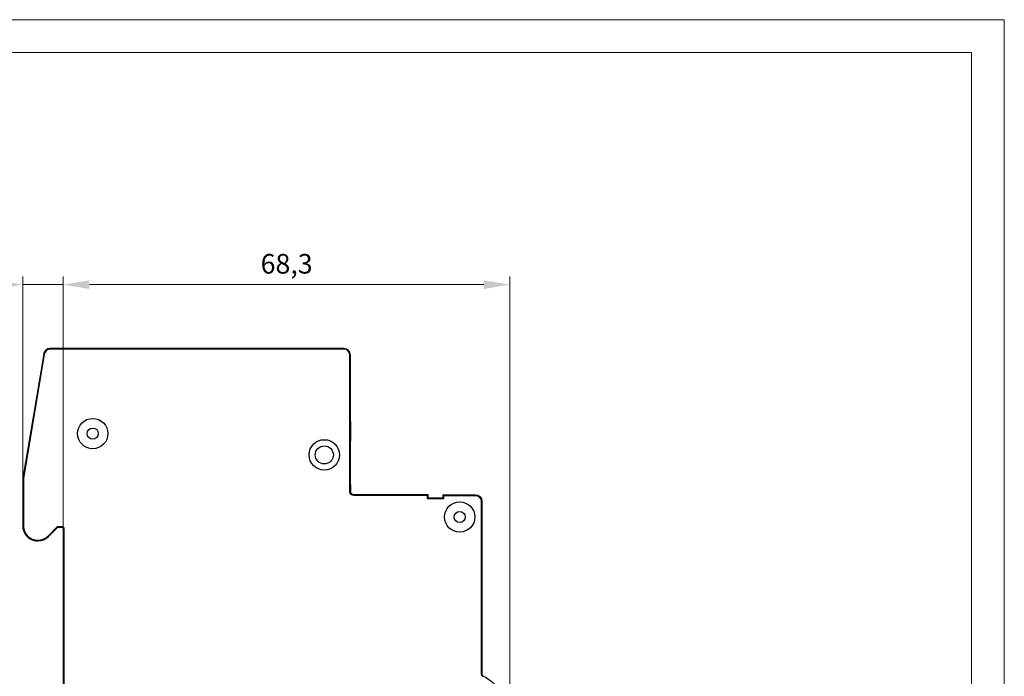
# Model space of a CAD drawing. Units: millimetres. Extents: x 0 to 297, y 0 to 210.
# Drawn here: x 146 to 297, y 110 to 210 of the extents above; entities that cross this region are included whole.
import ezdxf

# ---------------------------------------------------------------- set-up
doc = ezdxf.new("R2010")
doc.units = ezdxf.units.MM
for name, color, linetype, lineweight, plot in [('11000_LEFT', 250, 'Continuous', 25, False), ('11100_DIM_LEFT', 250, 'Continuous', 13, False), ('90000_FRAME', 250, 'Continuous', 13, False)]:
    doc.layers.add(name, color=color, linetype=linetype, lineweight=lineweight, plot=plot)
doc.styles.get("Standard").update_dxf_attribs({"font": 'arial.ttf', "height": 3})
doc.dimstyles.new('A4', dxfattribs={"dimtxt": 3, "dimasz": 4, "dimexe": 1.25, "dimexo": 0, "dimgap": 1, "dimtad": 1, "dimdec": 1, "dimtxsty": 'Standard', "dimcen": 2.5, "dimclrd": 256, "dimclrt": 256, "dimadec": 0, "dimazin": 0, "dimtfac": 1, "dimtdec": 1, "dimtmove": 0, "dimatfit": 3, "dimfxl": 1, "dimlwd": 13, "dimlwe": 13, "dimarcsym": 0})

# ---------------------------------------------------------------- blocks, each defined once
blk = doc.blocks.new('*D201')
at = {"layer": '11100_DIM_LEFT', "color": 0, "linetype": 'Continuous', "lineweight": 13}
for p, q in [((146.94, 132.63), (146.94, 170.75)), ((153.14, 130.25), (153.14, 170.75))]:
    blk.add_line(p, q, dxfattribs=at)
at = {"layer": '11100_DIM_LEFT', "linetype": 'Continuous', "lineweight": 13}
for p, q in [((142.94, 169.5), (131.5, 169.5)), ((153.14, 169.5), (146.94, 169.5)), ((157.14, 169.5), (161.14, 169.5))]:
    blk.add_line(p, q, dxfattribs=at)
at = {"layer": '11100_DIM_LEFT'}
for points in [[(142.94, 170.17), (142.94, 168.83), (146.94, 169.5)], [(157.14, 170.17), (157.14, 168.83), (153.14, 169.5)]]:
    blk.add_solid(points, dxfattribs=at)
at = {"layer": 'Defpoints', "color": 0}
for p in [(153.14, 169.5), (146.94, 132.63), (153.14, 130.25)]:
    blk.add_point(p, dxfattribs=at)
at = {"layer": '11100_DIM_LEFT', "insert": (135.22, 172.3), "char_height": 3, "attachment_point": 5}
blk.add_mtext('6,2', dxfattribs=at)
blk = doc.blocks.new('*D202')
at = {"layer": '11100_DIM_LEFT', "color": 0, "linetype": 'Continuous', "lineweight": 13}
for p, q in [((153.14, 132.23), (153.14, 170.75)), ((221.42, 102.2), (221.42, 170.75))]:
    blk.add_line(p, q, dxfattribs=at)
at = {"layer": '11100_DIM_LEFT', "linetype": 'Continuous', "lineweight": 13}
blk.add_line((157.14, 169.5), (217.42, 169.5), dxfattribs=at)
at = {"layer": '11100_DIM_LEFT'}
for points in [[(157.14, 170.17), (157.14, 168.83), (153.14, 169.5)], [(217.42, 170.17), (217.42, 168.83), (221.42, 169.5)]]:
    blk.add_solid(points, dxfattribs=at)
at = {"layer": 'Defpoints', "color": 0}
for p in [(221.42, 169.5), (153.14, 132.23), (221.42, 102.2)]:
    blk.add_point(p, dxfattribs=at)
at = {"layer": '11100_DIM_LEFT', "insert": (187.28, 172.3), "char_height": 3, "attachment_point": 5}
blk.add_mtext('68,3', dxfattribs=at)

msp = doc.modelspace()

# ---------------------------------------------------------------- linework, layer by layer
at = {"layer": '11000_LEFT'}
for p, q in [((151.12, 159.63), (151.12, 159.73)), ((196.04, 159.73), (151.12, 159.73)), ((196.04, 159.63), (151.12, 159.63)), ((196.04, 159.63), (196.04, 159.73)), ((150.14, 158.89), (146.96, 139.91)), ((150.23, 158.88), (147.06, 139.89)), ((150.23, 158.88), (150.14, 158.89)), ((196.94, 137.88), (196.94, 158.73)), ((196.94, 158.73), (197.04, 158.73)), ((197.04, 137.88), (197.04, 158.73)), ((197.04, 148.57), (197.09, 148.57)), ((197.04, 148.16), (197.09, 148.16)), ((197.04, 148.01), (197.09, 148.01)), ((197.04, 147.81), (197.09, 147.81)), ((197.09, 148.16), (197.09, 148.57)), ((197.09, 148.01), (197.09, 148.16)), ((197.09, 147.81), (197.09, 148.01)), ((197.09, 145.63), (197.09, 147.81)), ((197.04, 145.63), (197.09, 145.63)), ((147.04, 139.74), (146.94, 139.74)), ((146.94, 139.74), (146.94, 132.63)), ((147.06, 139.89), (146.96, 139.91)), ((147.04, 139.74), (147.04, 132.63)), ((197.04, 138.88), (197.04, 137.88)), ((196.94, 137.88), (197.04, 137.88)), ((197.54, 137.28), (197.54, 137.38)), ((208.94, 137.38), (197.54, 137.38)), ((208.84, 137.28), (197.54, 137.28)), ((208.84, 136.78), (208.84, 137.28)), ((208.94, 136.88), (208.94, 137.38)), ((211.14, 137.38), (216.14, 137.38)), ((211.14, 137.38), (211.14, 136.88)), ((211.24, 137.28), (216.14, 137.28)), ((211.24, 137.28), (211.24, 136.78)), ((216.14, 137.38), (216.14, 137.28)), ((211.24, 136.78), (208.84, 136.78)), ((211.14, 136.88), (208.94, 136.88)), ((217.04, 136.38), (217.04, 109.98)), ((217.14, 136.38), (217.04, 136.38)), ((217.14, 136.38), (217.14, 109.98)), ((147.04, 132.63), (146.94, 132.63)), ((152.38, 132.53), (152.38, 132.43)), ((152.38, 132.53), (152.94, 132.53)), ((152.94, 132.53), (152.94, 132.43)), ((150.8, 131.07), (152.17, 132.44)), ((150.8, 131.07), (150.87, 131)), ((150.87, 131), (152.24, 132.37)), ((152.17, 132.44), (152.24, 132.37)), ((152.38, 132.43), (152.94, 132.43)), ((153.14, 132.23), (153.14, 96.93)), ((153.24, 132.23), (153.14, 132.23)), ((153.24, 132.23), (153.24, 96.93)), ((217.14, 109.98), (217.04, 109.98)), ((217.3, 109.72), (217.26, 109.63))]:
    msp.add_line(p, q, dxfattribs=at)
for centre, radius, start, end in [((151.12, 158.73), 1, 90, 170.5), ((151.12, 158.73), 0.9, 90, 170.5), ((196.04, 158.73), 1, 0, 90), ((196.04, 158.73), 0.9, 0, 90), ((147.94, 139.74), 1, 170.5, 180), ((147.94, 139.74), 0.9, 170.5, 180), ((149.24, 132.63), 2.3, 180, 315), ((149.24, 132.63), 2.2, 180, 315), ((217.44, 109.98), 0.4, 180, 242.0218), ((217.44, 109.98), 0.3, 180, 242.0218)]:
    msp.add_arc(centre, radius, start, end, dxfattribs=at)
at = {"layer": '11000_LEFT', "extrusion": (0, 0, -1)}
for centre, radius, start, end in [((-157.64, 146.73), 2.32, 0, 180), ((-157.64, 146.73), 0.85, 0, 180), ((-157.64, 146.73), 2.32, 180, 0), ((-157.64, 146.73), 0.85, 180, 0), ((-193.04, 143.48), 2.32, 0, 180), ((-193.04, 143.48), 1.38, 0, 180), ((-193.04, 143.48), 2.32, 180, 0), ((-193.04, 143.48), 1.38, 180, 0), ((-197.54, 137.88), 0.6, 270, 0), ((-197.54, 137.88), 0.5, 270, 0), ((-216.14, 136.38), 1, 90, 180), ((-216.14, 136.38), 0.9, 90, 180), ((-213.74, 133.98), 2.32, 0, 180), ((-213.74, 133.98), 2.32, 180, 0), ((-213.74, 133.98), 0.85, 0, 180), ((-213.74, 133.98), 0.85, 180, 0), ((-152.38, 132.23), 0.3, 45, 90), ((-152.94, 132.23), 0.3, 90, 180), ((-152.38, 132.23), 0.2, 45, 90), ((-152.94, 132.23), 0.2, 90, 180), ((-213.64, 102.83), 7.8, 117.9782, 180)]:
    msp.add_arc(centre, radius, start, end, dxfattribs=at)
at = {"layer": '11000_LEFT'}
for points in [[(208.84, 137.28), (208.85, 137.28), (208.85, 137.29), (208.87, 137.3), (208.88, 137.31), (208.89, 137.32), (208.9, 137.33), (208.9, 137.34), (208.91, 137.35), (208.92, 137.35), (208.93, 137.36), (208.94, 137.37), (208.94, 137.37), (208.94, 137.38), (208.94, 137.38), (208.94, 137.38)], [(211.24, 137.28), (211.24, 137.28), (211.24, 137.29), (211.22, 137.3), (211.21, 137.31), (211.2, 137.32), (211.19, 137.33), (211.19, 137.34), (211.18, 137.35), (211.17, 137.35), (211.16, 137.36), (211.15, 137.37), (211.15, 137.37), (211.15, 137.38), (211.14, 137.38), (211.14, 137.38)], [(208.84, 136.78), (208.85, 136.78), (208.85, 136.79), (208.87, 136.8), (208.88, 136.81), (208.89, 136.82), (208.9, 136.83), (208.9, 136.84), (208.91, 136.85), (208.92, 136.85), (208.93, 136.86), (208.94, 136.87), (208.94, 136.87), (208.94, 136.88), (208.94, 136.88), (208.94, 136.88)], [(211.24, 136.78), (211.24, 136.78), (211.24, 136.79), (211.22, 136.8), (211.21, 136.81), (211.2, 136.82), (211.19, 136.83), (211.19, 136.84), (211.18, 136.85), (211.17, 136.85), (211.16, 136.86), (211.15, 136.87), (211.15, 136.87), (211.15, 136.88), (211.14, 136.88), (211.14, 136.88)]]:
    msp.add_open_spline(points, degree=3, knots=[0, 0, 0, 0, 0.076955, 0.153911, 0.230866, 0.307822, 0.384777, 0.461732, 0.538688, 0.615643, 0.692598, 0.769554, 0.846509, 0.923465, 1, 1, 1, 1], dxfattribs=at)
at = {"layer": '90000_FRAME'}
for p, q in [((5, 205), (292, 205)), ((292, 205), (292, 5))]:
    msp.add_line(p, q, dxfattribs=at)
msp.add_lwpolyline([(0, 0), (0, 0), (0, 210), (297, 210), (297, 0)], close=True, dxfattribs=at)

# ---------------------------------------------------------------- dimensions: what is measured, and where the dimension line sits
at = {"layer": '11100_DIM_LEFT'}
dim = msp.add_linear_dim(base=(153.14, 169.5), p1=(146.94, 132.63), p2=(153.14, 130.25), dimstyle='A4', dxfattribs=at)
dim.commit()
dim.dimension.update_dxf_attribs({"geometry": '*D201', "text_midpoint": (135.22, 169.5), "dimtype": 160})
dim = msp.add_linear_dim(base=(221.42, 169.5), p1=(153.14, 132.23), p2=(221.42, 102.2), dimstyle='A4', dxfattribs=at)
dim.commit()
dim.dimension.update_dxf_attribs({"geometry": '*D202', "text_midpoint": (187.28, 172.3)})

doc.saveas('drawing.dxf')
